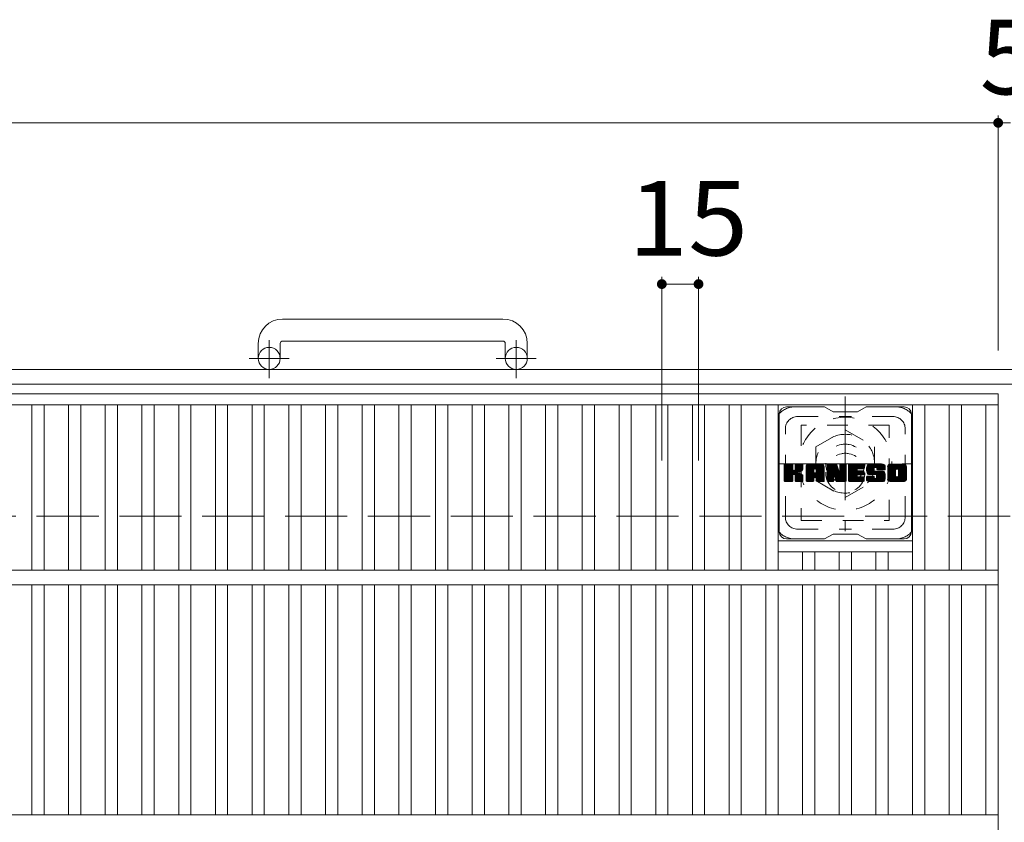
# Model space of a CAD drawing. Units: millimetres. Extents: x -116959 to 1887, y -1359 to 41177.
# Drawn here: x -701 to -298, y 991 to 1319 of the extents above; entities that cross this region are included whole.
import ezdxf

# ---------------------------------------------------------------- set-up
doc = ezdxf.new("R2010")
doc.units = ezdxf.units.MM
doc.header["$LTSCALE"] = 10
for name, pattern in [('JWW_CENTER1', [6.773333, 4.233333, -0.846667, 0.846667, -0.846667]), ('JWW_DASHED1', [1.693333, 0.846667, -0.846667]), ('JWW_DASHED3', [3.386667, 2.54, -0.846667])]:
    doc.linetypes.add(name, pattern=pattern)
for name, color, linetype in [('C-1', 7, 'Continuous'), ('C-2', 7, 'Continuous'), ('C-3', 7, 'Continuous'), ('C-4', 7, 'Continuous'), ('C-7', 7, 'Continuous'), ('C-8', 7, 'Continuous')]:
    doc.layers.add(name, color=color, linetype=linetype)
doc.styles.add('ＭＳ ゴシック', font='txt', dxfattribs={"height": 1})

msp = doc.modelspace()

# ---------------------------------------------------------------- linework, layer by layer
at = {"layer": 'C-1', "color": 2, "linetype": 'Continuous', "lineweight": 9}
for p, q in [((-503.4, 1196.24), (-593.4, 1196.24)), ((-603.4, 1186.24), (-603.4, 1180.14)), ((-594.4, 1186.24), (-594.4, 1180.14)), ((-593.4, 1187.24), (-503.4, 1187.24)), ((-502.4, 1186.24), (-502.4, 1180.14)), ((-493.4, 1186.24), (-493.4, 1180.14)), ((11.6, 1175.64), (-1608.4, 1175.64)), ((11.6, 1169.64), (-1608.4, 1169.64))]:
    msp.add_line(p, q, dxfattribs=at)
at = {"layer": 'C-1', "color": 2, "linetype": 'JWW_CENTER1', "lineweight": 9}
for p, q in [((-598.9, 1172.03), (-598.9, 1187.63)), ((-497.9, 1172.03), (-497.9, 1187.63)), ((-590.74, 1180.14), (-607.14, 1180.14)), ((-489.73, 1180.14), (-506.14, 1180.14))]:
    msp.add_line(p, q, dxfattribs=at)
at = {"layer": 'C-1', "color": 2, "linetype": 'JWW_DASHED3', "lineweight": 9}
msp.add_line((-1608.4, 1115.64), (11.6, 1115.64), dxfattribs=at)
at = {"layer": 'C-1', "color": 2, "linetype": 'Continuous', "lineweight": 9}
for centre in [(-598.9, 1180.14), (-497.9, 1180.14)]:
    msp.add_circle(centre, 4.5, dxfattribs=at)
for centre, radius, start, end in [((-593.4, 1186.24), 10, 90, 180), ((-503.4, 1186.24), 10, 0, 90), ((-593.4, 1186.24), 1, 90, 180), ((-503.4, 1186.24), 1, 0, 90)]:
    msp.add_arc(centre, radius, start, end, dxfattribs=at)
at = {"layer": 'C-2', "color": 3, "linetype": 'Continuous', "lineweight": 9}
for p, q in [((-1295.9, 1165.64), (-300.9, 1165.64)), ((-300.9, 1165.64), (-300.9, 615.64)), ((-1295.9, 1161.14), (-300.9, 1161.14)), ((-695.9, 1161.14), (-695.9, 1093.64)), ((-690.9, 1161.14), (-690.9, 1093.64)), ((-680.9, 1161.14), (-680.9, 1093.64)), ((-675.9, 1161.14), (-675.9, 1093.64)), ((-665.9, 1161.14), (-665.9, 1093.64)), ((-660.9, 1161.14), (-660.9, 1093.64)), ((-650.9, 1161.14), (-650.9, 1093.64)), ((-645.9, 1161.14), (-645.9, 1093.64)), ((-635.9, 1161.14), (-635.9, 1093.64)), ((-630.9, 1161.14), (-630.9, 1093.64)), ((-620.9, 1161.14), (-620.9, 1093.64)), ((-615.9, 1161.14), (-615.9, 1093.64)), ((-605.9, 1161.14), (-605.9, 1093.64)), ((-600.9, 1161.14), (-600.9, 1093.64)), ((-590.9, 1161.14), (-590.9, 1093.64)), ((-585.9, 1161.14), (-585.9, 1093.64)), ((-575.9, 1161.14), (-575.9, 1093.64)), ((-570.9, 1161.14), (-570.9, 1093.64)), ((-560.9, 1161.14), (-560.9, 1093.64)), ((-555.9, 1161.14), (-555.9, 1093.64)), ((-545.9, 1161.14), (-545.9, 1093.64)), ((-540.9, 1161.14), (-540.9, 1093.64)), ((-530.9, 1161.14), (-530.9, 1093.64)), ((-525.9, 1161.14), (-525.9, 1093.64)), ((-515.9, 1161.14), (-515.9, 1093.64)), ((-510.9, 1161.14), (-510.9, 1093.64)), ((-500.9, 1161.14), (-500.9, 1093.64)), ((-495.9, 1161.14), (-495.9, 1093.64)), ((-485.9, 1161.14), (-485.9, 1093.64)), ((-480.9, 1161.14), (-480.9, 1093.64)), ((-470.9, 1161.14), (-470.9, 1093.64)), ((-465.9, 1161.14), (-465.9, 1093.64)), ((-455.9, 1161.14), (-455.9, 1093.64)), ((-450.9, 1161.14), (-450.9, 1093.64)), ((-440.9, 1161.14), (-440.9, 1093.64)), ((-435.9, 1161.14), (-435.9, 1093.64)), ((-425.9, 1161.14), (-425.9, 1093.64)), ((-420.9, 1161.14), (-420.9, 1093.64)), ((-410.9, 1161.14), (-410.9, 1093.64)), ((-405.9, 1161.14), (-405.9, 1093.64)), ((-395.9, 1161.14), (-395.9, 1093.64)), ((-390.9, 1161.14), (-390.9, 1093.64)), ((-335.9, 1161.14), (-335.9, 1093.64)), ((-330.9, 1161.14), (-330.9, 1093.64)), ((-320.9, 1161.14), (-320.9, 1093.64)), ((-315.9, 1161.14), (-315.9, 1093.64)), ((-305.9, 1161.14), (-305.9, 1093.64)), ((-390.9, 1105.64), (-335.9, 1105.64)), ((-390.9, 1101.14), (-335.9, 1101.14)), ((-380.9, 1101.14), (-380.9, 1093.64)), ((-375.9, 1101.14), (-375.9, 1093.64)), ((-365.9, 1101.14), (-365.9, 1093.64)), ((-360.9, 1101.14), (-360.9, 1093.64)), ((-350.9, 1101.14), (-350.9, 1093.64)), ((-345.9, 1101.14), (-345.9, 1093.64)), ((-1295.9, 1093.64), (-300.9, 1093.64)), ((-1295.9, 1087.64), (-300.9, 1087.64)), ((-695.9, 1087.64), (-695.9, 993.64)), ((-690.9, 1087.64), (-690.9, 993.64)), ((-680.9, 1087.64), (-680.9, 993.64)), ((-675.9, 1087.64), (-675.9, 993.64)), ((-665.9, 1087.64), (-665.9, 993.64)), ((-660.9, 1087.64), (-660.9, 993.64)), ((-650.9, 1087.64), (-650.9, 993.64)), ((-645.9, 1087.64), (-645.9, 993.64)), ((-635.9, 1087.64), (-635.9, 993.64)), ((-630.9, 1087.64), (-630.9, 993.64)), ((-620.9, 1087.64), (-620.9, 993.64)), ((-615.9, 1087.64), (-615.9, 993.64)), ((-605.9, 1087.64), (-605.9, 993.64)), ((-600.9, 1087.64), (-600.9, 993.64)), ((-590.9, 1087.64), (-590.9, 993.64)), ((-585.9, 1087.64), (-585.9, 993.64)), ((-575.9, 1087.64), (-575.9, 993.64)), ((-570.9, 1087.64), (-570.9, 993.64)), ((-560.9, 1087.64), (-560.9, 993.64)), ((-555.9, 1087.64), (-555.9, 993.64)), ((-545.9, 1087.64), (-545.9, 993.64)), ((-540.9, 1087.64), (-540.9, 993.64)), ((-530.9, 1087.64), (-530.9, 993.64)), ((-525.9, 1087.64), (-525.9, 993.64)), ((-515.9, 1087.64), (-515.9, 993.64)), ((-510.9, 1087.64), (-510.9, 993.64)), ((-500.9, 1087.64), (-500.9, 993.64)), ((-495.9, 1087.64), (-495.9, 993.64)), ((-485.9, 1087.64), (-485.9, 993.64)), ((-480.9, 1087.64), (-480.9, 993.64)), ((-470.9, 1087.64), (-470.9, 993.64)), ((-465.9, 1087.64), (-465.9, 993.64)), ((-455.9, 1087.64), (-455.9, 993.64)), ((-450.9, 1087.64), (-450.9, 993.64)), ((-440.9, 1087.64), (-440.9, 993.64)), ((-435.9, 1087.64), (-435.9, 993.64)), ((-425.9, 1087.64), (-425.9, 993.64)), ((-420.9, 1087.64), (-420.9, 993.64)), ((-410.9, 1087.64), (-410.9, 993.64)), ((-405.9, 1087.64), (-405.9, 993.64)), ((-395.9, 1087.64), (-395.9, 993.64)), ((-390.9, 1087.64), (-390.9, 993.64)), ((-380.9, 1087.64), (-380.9, 993.64)), ((-375.9, 1087.64), (-375.9, 993.64)), ((-365.9, 1087.64), (-365.9, 993.64)), ((-360.9, 1087.64), (-360.9, 993.64)), ((-350.9, 1087.64), (-350.9, 993.64)), ((-345.9, 1087.64), (-345.9, 993.64)), ((-335.9, 1087.64), (-335.9, 993.64)), ((-330.9, 1087.64), (-330.9, 993.64)), ((-320.9, 1087.64), (-320.9, 993.64)), ((-315.9, 1087.64), (-315.9, 993.64)), ((-305.9, 1087.64), (-305.9, 993.64)), ((-1295.9, 993.64), (-300.9, 993.64))]:
    msp.add_line(p, q, dxfattribs=at)
at = {"layer": 'C-3', "color": 4, "linetype": 'JWW_DASHED1', "lineweight": 9}
for p, q in [((-381.4, 1152.89), (-381.4, 1113.89)), ((-345.4, 1152.89), (-381.4, 1152.89)), ((-345.4, 1113.89), (-345.4, 1152.89)), ((-381.4, 1113.89), (-345.4, 1113.89))]:
    msp.add_line(p, q, dxfattribs=at)
msp.add_circle((-363.4, 1133.39), 8, dxfattribs=at)
at = {"layer": 'C-4', "color": 7, "linetype": 'Continuous', "lineweight": 9}
for p, q in [((-1295.9, 1276.4), (-300.9, 1276.4)), ((-300.9, 1279.4), (-300.9, 1183.33)), ((-300.9, 1276.4), (-295.9, 1276.4)), ((-438.4, 1213.52), (-438.4, 1138.49)), ((-423.4, 1213.52), (-423.4, 1138.49)), ((-438.4, 1210.52), (-423.4, 1210.52))]:
    msp.add_line(p, q, dxfattribs=at)
at = {"layer": 'C-4', "color": 7, "linetype": 'Continuous', "lineweight": 9, "const_width": 2}
for points in [[(-299.9, 1276.4, 0.414214), (-300.9, 1277.4, 0.414214), (-301.9, 1276.4, 0.414214), (-300.9, 1275.4, 0.414214)], [(-437.4, 1210.52, 0.414214), (-438.4, 1211.52, 0.414214), (-439.4, 1210.52, 0.414214), (-438.4, 1209.52, 0.414214)], [(-422.4, 1210.52, 0.414214), (-423.4, 1211.52, 0.414214), (-424.4, 1210.52, 0.414214), (-423.4, 1209.52, 0.414214)]]:
    msp.add_lwpolyline(points, format="xyb", close=True, dxfattribs=at)
at = {"layer": 'C-7', "color": 6, "linetype": 'Continuous', "lineweight": 9}
for p, q in [((-371.9, 1160.39), (-387.4, 1160.39)), ((-371.9, 1160.39), (-368.4, 1158.39)), ((-358.4, 1158.39), (-354.9, 1160.39)), ((-339.4, 1160.39), (-354.9, 1160.39)), ((-390.4, 1109.39), (-390.4, 1157.39)), ((-358.4, 1158.39), (-368.4, 1158.39)), ((-336.4, 1109.39), (-336.4, 1157.39)), ((-388.4, 1136.54), (-388.02, 1136.91)), ((-388.4, 1136.35), (-387.83, 1136.91)), ((-388.4, 1136.16), (-387.64, 1136.91)), ((-388.4, 1135.96), (-387.45, 1136.91)), ((-388.4, 1135.77), (-387.25, 1136.91)), ((-388.4, 1135.58), (-387.06, 1136.91)), ((-388.4, 1135.39), (-386.87, 1136.91)), ((-388.4, 1135.2), (-386.68, 1136.91)), ((-388.4, 1135), (-386.49, 1136.91)), ((-388.4, 1134.81), (-386.3, 1136.91)), ((-388.4, 1134.62), (-386.1, 1136.91)), ((-388.4, 1134.43), (-385.91, 1136.91)), ((-388.4, 1134.24), (-385.72, 1136.91)), ((-388.4, 1134.05), (-385.53, 1136.91)), ((-388.4, 1133.85), (-385.34, 1136.91)), ((-388.4, 1133.66), (-385.15, 1136.91)), ((-388.4, 1133.47), (-385, 1136.87)), ((-388.4, 1133.28), (-384.91, 1136.77)), ((-388.4, 1133.09), (-384.86, 1136.62)), ((-388.4, 1130.17), (-388.4, 1136.61)), ((-388.4, 1132.9), (-384.86, 1136.43)), ((-388.4, 1132.7), (-384.86, 1136.24)), ((-388.4, 1132.51), (-384.86, 1136.05)), ((-388.4, 1132.32), (-384.86, 1135.85)), ((-388.4, 1132.13), (-384.86, 1135.66)), ((-388.4, 1131.94), (-384.86, 1135.47)), ((-388.4, 1131.75), (-384.86, 1135.28)), ((-388.4, 1131.55), (-384.86, 1135.09)), ((-388.37, 1130.05), (-381.5, 1136.91)), ((-388.35, 1136.78), (-388.27, 1136.86)), ((-388.29, 1129.94), (-381.31, 1136.91)), ((-388.16, 1129.87), (-381.12, 1136.91)), ((-385.17, 1136.91), (-388.1, 1136.91)), ((-387.98, 1129.87), (-380.94, 1136.91)), ((-387.78, 1129.87), (-380.81, 1136.84)), ((-387.59, 1129.87), (-380.73, 1136.73)), ((-384.86, 1136.61), (-384.86, 1134.84)), ((-384.57, 1132.69), (-380.7, 1136.56)), ((-384.35, 1132.73), (-380.7, 1136.37)), ((-384.19, 1132.69), (-380.7, 1136.18)), ((-384.08, 1132.62), (-380.7, 1135.99)), ((-383.92, 1134.69), (-381.69, 1136.91)), ((-383.9, 1136.44), (-383.42, 1136.91)), ((-383.9, 1136.25), (-383.23, 1136.91)), ((-383.9, 1136.05), (-383.04, 1136.91)), ((-383.9, 1135.86), (-382.84, 1136.91)), ((-383.9, 1135.67), (-382.65, 1136.91)), ((-383.9, 1135.48), (-382.46, 1136.91)), ((-383.9, 1135.29), (-382.27, 1136.91)), ((-383.9, 1135.09), (-382.08, 1136.91)), ((-383.9, 1134.9), (-381.89, 1136.91)), ((-383.9, 1136.63), (-383.61, 1136.91)), ((-383.9, 1136.61), (-383.9, 1134.84)), ((-381.01, 1136.91), (-383.6, 1136.91)), ((-382.79, 1133.71), (-380.7, 1135.8)), ((-382.56, 1133.75), (-380.7, 1135.6)), ((-382.32, 1133.8), (-380.7, 1135.41)), ((-382.05, 1133.87), (-380.7, 1135.22)), ((-380.7, 1136.61), (-380.7, 1135.11)), ((-379.43, 1135.73), (-378.24, 1136.91)), ((-379.43, 1135.54), (-378.05, 1136.91)), ((-379.43, 1135.35), (-377.86, 1136.91)), ((-379.43, 1135.16), (-377.67, 1136.91)), ((-379.43, 1134.96), (-377.48, 1136.91)), ((-379.43, 1134.77), (-377.28, 1136.91)), ((-379.43, 1134.58), (-377.09, 1136.91)), ((-379.43, 1134.39), (-376.9, 1136.91)), ((-379.43, 1134.2), (-376.71, 1136.91)), ((-379.43, 1134.01), (-376.52, 1136.91)), ((-379.43, 1133.81), (-376.33, 1136.91)), ((-379.43, 1133.62), (-376.13, 1136.91)), ((-379.43, 1133.43), (-375.94, 1136.91)), ((-379.43, 1133.24), (-375.75, 1136.91)), ((-379.43, 1133.05), (-375.56, 1136.91)), ((-379.43, 1132.86), (-375.37, 1136.91)), ((-379.43, 1132.66), (-375.18, 1136.91)), ((-379.43, 1132.47), (-374.98, 1136.91)), ((-379.43, 1132.28), (-374.79, 1136.91)), ((-379.43, 1132.09), (-374.6, 1136.91)), ((-379.43, 1131.9), (-374.41, 1136.91)), ((-379.43, 1131.71), (-374.22, 1136.91)), ((-379.43, 1131.51), (-374.03, 1136.91)), ((-379.43, 1135.92), (-378.44, 1136.91)), ((-379.43, 1130.17), (-379.43, 1135.91)), ((-379.4, 1136.14), (-378.65, 1136.89)), ((-379.24, 1136.5), (-379.01, 1136.73)), ((-378.77, 1129.87), (-372.2, 1136.44)), ((-378.58, 1129.87), (-372.14, 1136.31)), ((-373.06, 1136.91), (-378.42, 1136.91)), ((-378.39, 1129.87), (-372.09, 1136.17)), ((-378.2, 1129.87), (-372.06, 1136.01)), ((-378.01, 1129.87), (-372.05, 1135.82)), ((-377.81, 1129.87), (-372.05, 1135.63)), ((-377.62, 1129.87), (-372.05, 1135.44)), ((-375.84, 1131.45), (-372.05, 1135.25)), ((-375.75, 1135), (-373.83, 1136.91)), ((-375.65, 1131.46), (-372.05, 1135.05)), ((-375.58, 1134.97), (-373.64, 1136.91)), ((-375.46, 1134.91), (-373.45, 1136.91)), ((-375.36, 1134.82), (-373.26, 1136.91)), ((-375.29, 1134.7), (-373.07, 1136.91)), ((-375.25, 1134.54), (-372.89, 1136.9)), ((-375.25, 1134.35), (-372.74, 1136.86)), ((-375.25, 1134.16), (-372.6, 1136.81)), ((-375.25, 1133.97), (-372.48, 1136.73)), ((-375.25, 1133.77), (-372.38, 1136.65)), ((-375.25, 1133.58), (-372.28, 1136.55)), ((-372.05, 1130.17), (-372.05, 1135.91)), ((-370.76, 1136.54), (-370.38, 1136.91)), ((-370.76, 1136.35), (-370.19, 1136.91)), ((-370.76, 1136.16), (-370, 1136.91)), ((-370.76, 1135.97), (-369.81, 1136.91)), ((-370.76, 1135.77), (-369.62, 1136.91)), ((-370.76, 1135.58), (-369.42, 1136.91)), ((-370.76, 1135.39), (-369.23, 1136.91)), ((-370.76, 1135.2), (-369.04, 1136.91)), ((-370.76, 1135.01), (-368.85, 1136.91)), ((-370.76, 1134.81), (-368.66, 1136.91)), ((-370.76, 1134.62), (-368.46, 1136.91)), ((-370.76, 1134.43), (-368.27, 1136.91)), ((-370.76, 1134.24), (-368.08, 1136.91)), ((-370.76, 1134.05), (-367.89, 1136.91)), ((-370.76, 1133.86), (-367.7, 1136.91)), ((-370.76, 1133.66), (-367.51, 1136.91)), ((-370.76, 1133.47), (-367.31, 1136.91)), ((-370.76, 1133.28), (-367.13, 1136.91)), ((-370.76, 1133.09), (-367, 1136.85)), ((-370.76, 1132.9), (-366.91, 1136.75)), ((-370.76, 1136.61), (-370.76, 1130.17)), ((-370.76, 1132.71), (-366.86, 1136.6)), ((-370.76, 1132.51), (-366.81, 1136.46)), ((-370.76, 1132.32), (-366.77, 1136.31)), ((-370.76, 1132.13), (-366.72, 1136.17)), ((-370.76, 1131.94), (-366.67, 1136.02)), ((-370.76, 1131.75), (-366.63, 1135.88)), ((-370.76, 1131.56), (-366.58, 1135.73)), ((-370.76, 1131.36), (-366.53, 1135.59)), ((-370.76, 1131.17), (-366.49, 1135.44)), ((-370.76, 1130.98), (-366.44, 1135.3)), ((-370.76, 1130.79), (-366.4, 1135.15)), ((-370.7, 1136.79), (-370.63, 1136.86)), ((-370.45, 1136.91), (-367.18, 1136.91)), ((-367.76, 1131.68), (-363.1, 1136.34)), ((-367.72, 1131.53), (-363.1, 1136.14)), ((-367.67, 1131.38), (-363.1, 1135.95)), ((-367.63, 1131.23), (-363.1, 1135.76)), ((-367.59, 1131.08), (-363.1, 1135.57)), ((-367.54, 1130.94), (-363.1, 1135.38)), ((-367.5, 1130.79), (-363.1, 1135.19)), ((-366.89, 1136.71), (-365.97, 1133.83)), ((-365.66, 1136.46), (-365.21, 1136.91)), ((-365.66, 1136.26), (-365.01, 1136.91)), ((-365.66, 1136.07), (-364.82, 1136.91)), ((-365.66, 1135.88), (-364.63, 1136.91)), ((-365.66, 1135.69), (-364.44, 1136.91)), ((-365.66, 1135.5), (-364.25, 1136.91)), ((-365.66, 1135.31), (-364.06, 1136.91)), ((-365.66, 1135.11), (-363.86, 1136.91)), ((-365.66, 1134.92), (-363.67, 1136.91)), ((-365.66, 1134.73), (-363.48, 1136.91)), ((-365.66, 1136.65), (-365.4, 1136.91)), ((-365.66, 1134.54), (-363.3, 1136.9)), ((-365.66, 1134.35), (-363.19, 1136.82)), ((-365.66, 1134.16), (-363.11, 1136.71)), ((-365.66, 1136.61), (-365.66, 1133.88)), ((-365.66, 1133.96), (-363.1, 1136.53)), ((-365.36, 1136.91), (-363.4, 1136.91)), ((-363.1, 1136.61), (-363.1, 1130.17)), ((-362.12, 1136.55), (-361.75, 1136.91)), ((-362.12, 1136.36), (-361.56, 1136.91)), ((-362.12, 1136.16), (-361.37, 1136.91)), ((-362.12, 1135.97), (-361.18, 1136.91)), ((-362.12, 1135.78), (-360.99, 1136.91)), ((-362.12, 1135.59), (-360.8, 1136.91)), ((-362.12, 1135.4), (-360.6, 1136.91)), ((-362.12, 1135.2), (-360.41, 1136.91)), ((-362.12, 1135.01), (-360.22, 1136.91)), ((-362.12, 1134.82), (-360.03, 1136.91)), ((-362.12, 1134.63), (-359.84, 1136.91)), ((-362.12, 1134.44), (-359.65, 1136.91)), ((-362.12, 1134.25), (-359.45, 1136.91)), ((-362.12, 1134.05), (-359.26, 1136.91)), ((-362.12, 1133.86), (-359.07, 1136.91)), ((-362.12, 1133.67), (-358.88, 1136.91)), ((-362.12, 1133.48), (-358.69, 1136.91)), ((-362.12, 1133.29), (-358.49, 1136.91)), ((-362.12, 1133.1), (-358.3, 1136.91)), ((-362.12, 1132.9), (-358.11, 1136.91)), ((-362.12, 1132.71), (-357.92, 1136.91)), ((-362.12, 1132.52), (-357.73, 1136.91)), ((-362.12, 1132.33), (-357.54, 1136.91)), ((-362.12, 1132.14), (-357.34, 1136.91)), ((-362.12, 1131.95), (-357.15, 1136.91)), ((-362.12, 1131.75), (-356.96, 1136.91)), ((-362.12, 1131.56), (-356.77, 1136.91)), ((-362.12, 1131.37), (-356.58, 1136.91)), ((-362.12, 1130.17), (-362.12, 1136.61)), ((-361.82, 1136.91), (-356.02, 1136.91)), ((-358.32, 1134.98), (-356.39, 1136.91)), ((-358.1, 1135.01), (-356.19, 1136.91)), ((-357.91, 1135.01), (-356, 1136.91)), ((-357.72, 1135.01), (-355.86, 1136.87)), ((-357.52, 1135.01), (-355.76, 1136.77)), ((-357.33, 1135.01), (-355.71, 1136.63)), ((-357.14, 1135.01), (-355.71, 1136.44)), ((-356.95, 1135.01), (-355.71, 1136.24)), ((-356.76, 1135.01), (-355.71, 1136.05)), ((-356.57, 1135.01), (-355.71, 1135.86)), ((-356.37, 1135.01), (-355.71, 1135.67)), ((-356.18, 1135.01), (-355.71, 1135.48)), ((-355.99, 1135.01), (-355.72, 1135.28)), ((-355.71, 1135.31), (-355.71, 1136.61)), ((-354.75, 1134.91), (-352.74, 1136.91)), ((-354.74, 1135.11), (-352.93, 1136.91)), ((-354.74, 1134.72), (-352.55, 1136.91)), ((-354.74, 1134.54), (-352.36, 1136.91)), ((-354.72, 1135.32), (-353.13, 1136.91)), ((-354.72, 1134.36), (-352.17, 1136.91)), ((-354.7, 1134.19), (-351.98, 1136.91)), ((-354.69, 1135.54), (-353.32, 1136.91)), ((-354.67, 1134.03), (-351.78, 1136.91)), ((-354.65, 1135.78), (-353.51, 1136.91)), ((-354.64, 1133.87), (-351.59, 1136.91)), ((-354.61, 1133.71), (-351.4, 1136.91)), ((-354.59, 1136.03), (-353.7, 1136.91)), ((-354.57, 1133.56), (-351.21, 1136.91)), ((-354.52, 1133.41), (-351.02, 1136.91)), ((-354.5, 1136.31), (-353.89, 1136.91)), ((-354.47, 1133.27), (-350.83, 1136.91)), ((-354.42, 1133.13), (-350.63, 1136.91)), ((-354.38, 1136.62), (-354.13, 1136.87)), ((-354.36, 1133), (-350.44, 1136.91)), ((-354.27, 1132.89), (-350.25, 1136.91)), ((-354.16, 1132.81), (-350.06, 1136.91)), ((-354.02, 1132.76), (-351.55, 1135.23)), ((-348.06, 1136.91), (-353.92, 1136.91)), ((-351.56, 1134.33), (-351.56, 1135.13)), ((-351.17, 1135.62), (-349.87, 1136.91)), ((-350.97, 1135.62), (-349.68, 1136.91)), ((-350.83, 1135.57), (-349.48, 1136.91)), ((-350.72, 1135.49), (-349.29, 1136.91)), ((-350.63, 1135.38), (-349.1, 1136.91)), ((-350.58, 1135.25), (-348.91, 1136.91)), ((-350.56, 1135.07), (-348.72, 1136.91)), ((-350.56, 1134.88), (-348.52, 1136.91)), ((-350.56, 1134.95), (-350.56, 1135.13)), ((-350.49, 1134.76), (-348.33, 1136.91)), ((-350.38, 1134.67), (-348.14, 1136.91)), ((-350.21, 1134.65), (-347.95, 1136.91)), ((-350.02, 1134.65), (-347.79, 1136.88)), ((-349.83, 1134.65), (-347.65, 1136.83)), ((-349.64, 1134.65), (-347.53, 1136.76)), ((-349.45, 1134.65), (-347.42, 1136.68)), ((-349.26, 1134.65), (-347.32, 1136.59)), ((-349.06, 1134.65), (-347.23, 1136.48)), ((-348.87, 1134.65), (-347.16, 1136.36)), ((-348.68, 1134.65), (-347.1, 1136.23)), ((-348.49, 1134.65), (-347.07, 1136.07)), ((-348.3, 1134.65), (-347.05, 1135.9)), ((-348.11, 1134.65), (-347.05, 1135.7)), ((-347.91, 1134.65), (-347.05, 1135.51)), ((-347.72, 1134.65), (-347.05, 1135.32)), ((-347.53, 1134.65), (-347.05, 1135.13)), ((-347.05, 1135.91), (-347.05, 1134.65)), ((-346.07, 1135.91), (-345.07, 1136.91)), ((-346.07, 1135.72), (-344.88, 1136.91)), ((-346.07, 1135.53), (-344.69, 1136.91)), ((-346.07, 1135.34), (-344.5, 1136.91)), ((-346.07, 1135.15), (-344.31, 1136.91)), ((-346.07, 1134.96), (-344.11, 1136.91)), ((-346.07, 1134.76), (-343.92, 1136.91)), ((-346.07, 1134.57), (-343.73, 1136.91)), ((-346.07, 1134.38), (-343.54, 1136.91)), ((-346.07, 1134.19), (-343.35, 1136.91)), ((-346.07, 1134), (-343.16, 1136.91)), ((-346.07, 1133.8), (-342.96, 1136.91)), ((-346.07, 1133.61), (-342.77, 1136.91)), ((-346.07, 1133.42), (-342.58, 1136.91)), ((-346.07, 1133.23), (-342.39, 1136.91)), ((-346.07, 1133.04), (-342.2, 1136.91)), ((-346.07, 1132.85), (-342.01, 1136.91)), ((-346.07, 1132.65), (-341.81, 1136.91)), ((-346.07, 1132.46), (-341.62, 1136.91)), ((-346.07, 1132.27), (-341.43, 1136.91)), ((-346.07, 1132.08), (-341.24, 1136.91)), ((-346.07, 1131.89), (-341.05, 1136.91)), ((-346.07, 1131.7), (-340.86, 1136.91)), ((-346.07, 1131.5), (-340.66, 1136.91)), ((-346.07, 1130.87), (-346.07, 1135.91)), ((-346.05, 1136.13), (-345.29, 1136.89)), ((-345.91, 1136.47), (-345.63, 1136.75)), ((-339.4, 1136.91), (-345.07, 1136.91)), ((-343.88, 1129.87), (-338.4, 1135.35)), ((-343.69, 1129.87), (-338.4, 1135.15)), ((-342.42, 1134.96), (-340.47, 1136.91)), ((-342.2, 1134.99), (-340.28, 1136.91)), ((-342.04, 1134.96), (-340.09, 1136.91)), ((-341.91, 1134.9), (-339.9, 1136.91)), ((-341.8, 1134.82), (-339.71, 1136.91)), ((-341.72, 1134.71), (-339.51, 1136.91)), ((-341.65, 1134.58), (-339.32, 1136.91)), ((-341.63, 1132.31), (-338.4, 1135.54)), ((-341.62, 1134.42), (-339.16, 1136.88)), ((-341.62, 1134.23), (-339.02, 1136.84)), ((-341.62, 1134.04), (-338.89, 1136.77)), ((-341.62, 1133.85), (-338.78, 1136.69)), ((-341.62, 1133.66), (-338.68, 1136.6)), ((-341.62, 1133.47), (-338.59, 1136.5)), ((-341.62, 1133.28), (-338.51, 1136.38)), ((-341.62, 1133.08), (-338.46, 1136.25)), ((-341.62, 1132.89), (-338.42, 1136.1)), ((-341.62, 1132.7), (-338.4, 1135.92)), ((-341.62, 1132.51), (-338.4, 1135.73)), ((-338.4, 1135.91), (-338.4, 1130.87)), ((-388.4, 1131.36), (-384.86, 1134.9)), ((-388.4, 1131.17), (-384.85, 1134.72)), ((-388.4, 1130.98), (-384.79, 1134.58)), ((-388.4, 1130.79), (-384.71, 1134.48)), ((-388.4, 1130.6), (-384.59, 1134.4)), ((-388.4, 1130.21), (-384.23, 1134.38)), ((-388.4, 1130.4), (-384.44, 1134.36)), ((-387.4, 1129.87), (-384.82, 1132.44)), ((-387.21, 1129.87), (-384.86, 1132.21)), ((-387.02, 1129.87), (-384.86, 1132.02)), ((-386.82, 1129.87), (-384.86, 1131.83)), ((-386.63, 1129.87), (-384.86, 1131.64)), ((-386.44, 1129.87), (-384.86, 1131.45)), ((-386.25, 1129.87), (-384.86, 1131.25)), ((-386.06, 1129.87), (-384.86, 1131.06)), ((-384.86, 1130.17), (-384.86, 1132.25)), ((-383.99, 1132.51), (-382.95, 1133.55)), ((-383.93, 1132.38), (-382.89, 1133.42)), ((-383.91, 1132.21), (-382.75, 1133.37)), ((-383.91, 1132.02), (-382.57, 1133.35)), ((-383.91, 1131.83), (-382.41, 1133.33)), ((-383.91, 1131.63), (-382.25, 1133.29)), ((-383.91, 1131.44), (-382.1, 1133.25)), ((-383.91, 1131.25), (-381.95, 1133.21)), ((-383.91, 1131.06), (-381.81, 1133.16)), ((-383.91, 1130.87), (-381.68, 1133.1)), ((-383.91, 1130.68), (-381.55, 1133.04)), ((-383.91, 1130.48), (-381.42, 1132.97)), ((-383.91, 1130.29), (-381.3, 1132.9)), ((-383.91, 1130.17), (-383.91, 1132.25)), ((-383.9, 1130.11), (-381.19, 1132.82)), ((-383.84, 1129.98), (-381.08, 1132.74)), ((-383.73, 1129.89), (-380.98, 1132.65)), ((-383.57, 1129.87), (-380.89, 1132.54)), ((-383.37, 1129.87), (-380.82, 1132.43)), ((-383.18, 1129.87), (-380.76, 1132.29)), ((-382.99, 1129.87), (-380.72, 1132.14)), ((-382.8, 1129.87), (-380.7, 1131.97)), ((-382.61, 1129.87), (-380.7, 1131.77)), ((-382.42, 1129.87), (-380.7, 1131.58)), ((-382.22, 1129.87), (-380.7, 1131.39)), ((-382.03, 1129.87), (-380.7, 1131.2)), ((-381.75, 1133.98), (-380.71, 1135.02)), ((-381.41, 1134.13), (-380.76, 1134.78)), ((-380.7, 1130.17), (-380.7, 1131.96)), ((-379.43, 1131.32), (-376.23, 1134.52)), ((-379.43, 1131.13), (-376.23, 1134.33)), ((-379.43, 1130.94), (-376.23, 1134.14)), ((-379.43, 1130.75), (-376.23, 1133.94)), ((-379.43, 1130.55), (-376.23, 1133.75)), ((-379.43, 1130.36), (-376.23, 1133.56)), ((-379.43, 1130.17), (-376.2, 1133.4)), ((-379.39, 1130.02), (-376.04, 1133.37)), ((-379.29, 1129.92), (-375.85, 1133.37)), ((-379.15, 1129.87), (-375.66, 1133.37)), ((-378.96, 1129.87), (-375.47, 1133.37)), ((-377.43, 1129.87), (-376.22, 1131.08)), ((-376.23, 1133.47), (-376.23, 1134.51)), ((-375.35, 1133.37), (-376.13, 1133.37)), ((-375.51, 1131.41), (-372.05, 1134.86)), ((-375.4, 1131.33), (-372.05, 1134.67)), ((-375.31, 1131.22), (-372.05, 1134.48)), ((-375.26, 1131.08), (-372.05, 1134.29)), ((-375.25, 1133.47), (-375.25, 1134.51)), ((-375.25, 1130.9), (-372.05, 1134.1)), ((-375.25, 1130.71), (-372.05, 1133.9)), ((-375.25, 1130.51), (-372.05, 1133.71)), ((-375.25, 1130.32), (-372.05, 1133.52)), ((-375.25, 1130.13), (-372.05, 1133.33)), ((-375.19, 1130), (-372.05, 1133.14)), ((-375.09, 1129.9), (-372.05, 1132.95)), ((-374.94, 1129.87), (-372.05, 1132.75)), ((-374.75, 1129.87), (-372.05, 1132.56)), ((-374.55, 1129.87), (-372.05, 1132.37)), ((-374.36, 1129.87), (-372.05, 1132.18)), ((-374.17, 1129.87), (-372.05, 1131.99)), ((-373.98, 1129.87), (-372.05, 1131.79)), ((-373.79, 1129.87), (-372.05, 1131.6)), ((-373.6, 1129.87), (-372.05, 1131.41)), ((-373.4, 1129.87), (-372.05, 1131.22)), ((-373.21, 1129.87), (-372.05, 1131.03)), ((-370.76, 1130.6), (-366.35, 1135)), ((-370.76, 1130.41), (-366.3, 1134.86)), ((-370.76, 1130.21), (-366.26, 1134.71)), ((-370.73, 1130.05), (-366.21, 1134.57)), ((-370.65, 1129.94), (-366.16, 1134.42)), ((-370.52, 1129.87), (-366.12, 1134.28)), ((-370.34, 1129.87), (-368.21, 1131.99)), ((-370.14, 1129.87), (-368.23, 1131.78)), ((-369.95, 1129.87), (-368.23, 1131.59)), ((-369.76, 1129.87), (-368.23, 1131.4)), ((-369.57, 1129.87), (-368.23, 1131.21)), ((-368.23, 1130.17), (-368.23, 1131.92)), ((-368.11, 1132.1), (-366.07, 1134.13)), ((-367.93, 1132.08), (-366.02, 1133.99)), ((-367.85, 1131.97), (-365.98, 1133.84)), ((-367.29, 1130.08), (-367.85, 1131.97)), ((-367.8, 1131.82), (-365.89, 1133.74)), ((-367.45, 1130.64), (-363.1, 1134.99)), ((-367.41, 1130.49), (-363.1, 1134.8)), ((-367.37, 1130.34), (-363.1, 1134.61)), ((-367.32, 1130.2), (-363.1, 1134.42)), ((-367.28, 1130.05), (-363.1, 1134.23)), ((-367.2, 1129.94), (-363.1, 1134.04)), ((-367.07, 1129.88), (-363.1, 1133.84)), ((-366.88, 1129.87), (-363.1, 1133.65)), ((-366.69, 1129.87), (-363.1, 1133.46)), ((-366.5, 1129.87), (-363.1, 1133.27)), ((-366.31, 1129.87), (-363.1, 1133.08)), ((-366.12, 1129.87), (-363.1, 1132.89)), ((-365.93, 1129.87), (-363.1, 1132.69)), ((-365.73, 1129.87), (-363.1, 1132.5)), ((-365.54, 1129.87), (-363.1, 1132.31)), ((-365.35, 1129.87), (-363.1, 1132.12)), ((-365.16, 1129.87), (-363.1, 1131.93)), ((-364.97, 1129.87), (-363.1, 1131.73)), ((-364.78, 1129.87), (-363.1, 1131.54)), ((-364.58, 1129.87), (-363.1, 1131.35)), ((-364.39, 1129.87), (-363.1, 1131.16)), ((-362.12, 1131.18), (-358.55, 1134.75)), ((-362.12, 1130.99), (-358.58, 1134.53)), ((-362.12, 1130.79), (-358.53, 1134.38)), ((-362.12, 1130.6), (-358.45, 1134.28)), ((-362.12, 1130.41), (-358.33, 1134.2)), ((-362.12, 1130.22), (-358.18, 1134.17)), ((-362.1, 1130.05), (-357.99, 1134.17)), ((-362.02, 1129.94), (-357.79, 1134.17)), ((-361.89, 1129.88), (-357.6, 1134.17)), ((-361.71, 1129.87), (-357.41, 1134.17)), ((-361.52, 1129.87), (-357.22, 1134.17)), ((-361.32, 1129.87), (-357.03, 1134.17)), ((-361.13, 1129.87), (-356.83, 1134.17)), ((-360.94, 1129.87), (-358.58, 1132.22)), ((-360.75, 1129.87), (-358.56, 1132.06)), ((-360.56, 1129.87), (-358.49, 1131.94)), ((-360.37, 1129.87), (-358.38, 1131.85)), ((-360.17, 1129.87), (-358.24, 1131.8)), ((-359.98, 1129.87), (-358.06, 1131.79)), ((-359.79, 1129.87), (-357.86, 1131.79)), ((-359.6, 1129.87), (-357.67, 1131.79)), ((-359.41, 1129.87), (-357.48, 1131.79)), ((-359.22, 1129.87), (-357.29, 1131.79)), ((-359.02, 1129.87), (-357.1, 1131.79)), ((-358.83, 1129.87), (-356.91, 1131.79)), ((-358.64, 1129.87), (-356.71, 1131.79)), ((-358.45, 1129.87), (-356.52, 1131.79)), ((-358.26, 1129.87), (-356.33, 1131.79)), ((-358.19, 1132.62), (-356.64, 1134.17)), ((-356.02, 1132.62), (-358.17, 1132.62)), ((-356.04, 1131.79), (-358.17, 1131.79)), ((-356.02, 1135.01), (-358.16, 1135.01)), ((-356.02, 1134.17), (-358.16, 1134.17)), ((-358.07, 1129.87), (-356.14, 1131.79)), ((-358, 1132.62), (-356.45, 1134.17)), ((-357.87, 1129.87), (-355.96, 1131.78)), ((-357.81, 1132.62), (-356.26, 1134.17)), ((-357.68, 1129.87), (-355.84, 1131.71)), ((-357.62, 1132.62), (-356.07, 1134.17)), ((-357.49, 1129.87), (-355.76, 1131.6)), ((-357.42, 1132.62), (-355.9, 1134.14)), ((-357.3, 1129.87), (-355.74, 1131.43)), ((-357.23, 1132.62), (-355.79, 1134.06)), ((-357.11, 1129.87), (-355.74, 1131.23)), ((-357.04, 1132.62), (-355.72, 1133.94)), ((-356.91, 1129.87), (-355.74, 1131.04)), ((-356.85, 1132.62), (-355.71, 1133.75)), ((-356.66, 1132.62), (-355.71, 1133.56)), ((-356.47, 1132.62), (-355.71, 1133.37)), ((-356.27, 1132.62), (-355.71, 1133.18)), ((-356.08, 1132.62), (-355.71, 1132.99)), ((-355.74, 1130.17), (-355.74, 1131.49)), ((-355.71, 1132.92), (-355.71, 1133.86)), ((-354.75, 1131.65), (-354.29, 1132.11)), ((-354.75, 1131.46), (-354.09, 1132.11)), ((-354.75, 1131.27), (-353.9, 1132.11)), ((-354.75, 1131.08), (-353.71, 1132.11)), ((-354.75, 1130.89), (-353.52, 1132.11)), ((-354.75, 1131.81), (-354.75, 1130.87)), ((-354.74, 1131.85), (-354.48, 1132.11)), ((-354.73, 1130.71), (-353.33, 1132.11)), ((-354.69, 1130.55), (-353.13, 1132.11)), ((-354.64, 1130.42), (-352.94, 1132.11)), ((-354.57, 1130.3), (-352.75, 1132.11)), ((-354.48, 1130.19), (-352.56, 1132.11)), ((-354.44, 1132.11), (-351.84, 1132.11)), ((-354.38, 1130.1), (-352.37, 1132.11)), ((-354.27, 1130.02), (-352.18, 1132.11)), ((-354.15, 1129.95), (-351.98, 1132.11)), ((-354, 1129.9), (-351.8, 1132.11)), ((-350.88, 1132.75), (-353.92, 1132.75)), ((-353.84, 1132.75), (-351.56, 1135.03)), ((-353.84, 1129.87), (-351.66, 1132.05)), ((-353.66, 1129.87), (-351.57, 1131.95)), ((-353.65, 1132.75), (-351.56, 1134.84)), ((-353.46, 1132.75), (-351.56, 1134.65)), ((-353.46, 1129.87), (-351.54, 1131.79)), ((-353.27, 1132.75), (-351.56, 1134.46)), ((-353.27, 1129.87), (-351.54, 1131.6)), ((-353.08, 1132.75), (-351.55, 1134.27)), ((-353.08, 1129.87), (-351.51, 1131.44)), ((-352.89, 1129.87), (-351.44, 1131.31)), ((-352.88, 1132.75), (-351.49, 1134.14)), ((-352.7, 1129.87), (-351.35, 1131.22)), ((-352.69, 1132.75), (-351.38, 1134.06)), ((-352.5, 1132.75), (-351.22, 1134.03)), ((-352.5, 1129.87), (-351.22, 1131.15)), ((-352.31, 1132.75), (-351.02, 1134.03)), ((-352.31, 1129.87), (-351.06, 1131.12)), ((-352.12, 1132.75), (-350.83, 1134.03)), ((-352.12, 1129.87), (-350.77, 1131.22)), ((-351.93, 1132.75), (-350.64, 1134.03)), ((-351.93, 1129.87), (-347.77, 1134.02)), ((-351.74, 1129.87), (-347.63, 1133.97)), ((-351.73, 1132.75), (-350.45, 1134.03)), ((-351.55, 1129.87), (-347.52, 1133.89)), ((-351.54, 1132.75), (-350.26, 1134.03)), ((-351.54, 1131.81), (-351.54, 1131.6)), ((-351.35, 1132.75), (-350.06, 1134.03)), ((-351.35, 1129.87), (-347.44, 1133.78)), ((-351.26, 1134.03), (-347.88, 1134.03)), ((-351.16, 1132.75), (-349.87, 1134.03)), ((-351.16, 1129.87), (-347.38, 1133.65)), ((-350.97, 1132.75), (-349.68, 1134.03)), ((-350.97, 1129.87), (-347.33, 1133.51)), ((-350.79, 1132.73), (-349.49, 1134.03)), ((-350.78, 1129.87), (-347.28, 1133.37)), ((-350.68, 1131.31), (-347.96, 1134.03)), ((-350.67, 1132.66), (-349.3, 1134.03)), ((-350.6, 1132.54), (-349.11, 1134.03)), ((-350.59, 1129.87), (-347.23, 1133.22)), ((-350.58, 1132.37), (-348.91, 1134.03)), ((-350.58, 1132.17), (-348.72, 1134.03)), ((-350.58, 1131.98), (-348.53, 1134.03)), ((-350.58, 1131.79), (-348.34, 1134.03)), ((-350.58, 1131.6), (-348.15, 1134.03)), ((-350.58, 1132.45), (-350.58, 1131.6)), ((-350.4, 1129.87), (-347.19, 1133.07)), ((-350.26, 1134.65), (-347.05, 1134.65)), ((-350.2, 1129.87), (-347.16, 1132.92)), ((-350.01, 1129.87), (-347.12, 1132.76)), ((-349.82, 1129.87), (-347.1, 1132.59)), ((-349.63, 1129.87), (-347.08, 1132.42)), ((-349.44, 1129.87), (-347.06, 1132.24)), ((-349.25, 1129.87), (-347.05, 1132.06)), ((-349.05, 1129.87), (-347.05, 1131.87)), ((-348.86, 1129.87), (-347.06, 1131.67)), ((-348.67, 1129.87), (-347.08, 1131.46)), ((-348.48, 1129.87), (-347.11, 1131.24)), ((-347.34, 1134.65), (-347.05, 1134.94)), ((-347.15, 1134.65), (-347.05, 1134.75)), ((-346.07, 1131.31), (-342.82, 1134.56)), ((-346.07, 1131.12), (-342.85, 1134.34)), ((-346.07, 1130.93), (-342.85, 1134.15)), ((-346.07, 1130.75), (-342.85, 1133.96)), ((-346.03, 1130.59), (-342.85, 1133.77)), ((-345.98, 1130.45), (-342.85, 1133.58)), ((-345.91, 1130.32), (-342.85, 1133.38)), ((-345.83, 1130.22), (-342.85, 1133.19)), ((-345.73, 1130.12), (-342.85, 1133)), ((-345.63, 1130.04), (-342.85, 1132.81)), ((-345.5, 1129.97), (-342.85, 1132.62)), ((-345.37, 1129.91), (-342.85, 1132.42)), ((-345.21, 1129.88), (-342.83, 1132.25)), ((-345.03, 1129.87), (-342.78, 1132.11)), ((-344.84, 1129.87), (-342.7, 1132)), ((-344.64, 1129.87), (-342.6, 1131.91)), ((-344.45, 1129.87), (-342.48, 1131.84)), ((-344.26, 1129.87), (-342.33, 1131.8)), ((-344.07, 1129.87), (-342.14, 1131.8)), ((-343.49, 1129.87), (-338.4, 1134.96)), ((-343.3, 1129.87), (-338.4, 1134.77)), ((-343.11, 1129.87), (-338.4, 1134.58)), ((-342.92, 1129.87), (-338.4, 1134.39)), ((-342.85, 1132.41), (-342.85, 1134.38)), ((-342.73, 1129.87), (-338.4, 1134.2)), ((-342.53, 1129.87), (-338.4, 1134)), ((-342.34, 1129.87), (-338.4, 1133.81)), ((-342.15, 1129.87), (-338.4, 1133.62)), ((-341.96, 1129.87), (-338.4, 1133.43)), ((-341.77, 1129.87), (-338.4, 1133.24)), ((-341.62, 1132.41), (-341.62, 1134.38)), ((-341.58, 1129.87), (-338.4, 1133.05)), ((-341.38, 1129.87), (-338.4, 1132.85)), ((-341.19, 1129.87), (-338.4, 1132.66)), ((-341, 1129.87), (-338.4, 1132.47)), ((-340.81, 1129.87), (-338.4, 1132.28)), ((-340.62, 1129.87), (-338.4, 1132.09)), ((-340.43, 1129.87), (-338.4, 1131.9)), ((-340.23, 1129.87), (-338.4, 1131.7)), ((-340.04, 1129.87), (-338.4, 1131.51)), ((-339.85, 1129.87), (-338.4, 1131.32)), ((-339.66, 1129.87), (-338.4, 1131.13)), ((-388.1, 1129.87), (-385.17, 1129.87)), ((-385.87, 1129.87), (-384.86, 1130.87)), ((-385.67, 1129.87), (-384.86, 1130.68)), ((-385.48, 1129.87), (-384.86, 1130.49)), ((-385.29, 1129.87), (-384.86, 1130.29)), ((-385.09, 1129.88), (-384.87, 1130.09)), ((-383.61, 1129.87), (-381, 1129.87)), ((-381.84, 1129.87), (-380.7, 1131.01)), ((-381.65, 1129.87), (-380.7, 1130.82)), ((-381.46, 1129.87), (-380.7, 1130.62)), ((-381.26, 1129.87), (-380.7, 1130.43)), ((-381.07, 1129.87), (-380.7, 1130.24)), ((-380.82, 1129.93), (-380.76, 1129.99)), ((-376.53, 1129.87), (-379.12, 1129.87)), ((-377.24, 1129.87), (-376.23, 1130.88)), ((-377.05, 1129.87), (-376.23, 1130.68)), ((-376.85, 1129.87), (-376.23, 1130.49)), ((-376.66, 1129.87), (-376.23, 1130.3)), ((-376.46, 1129.88), (-376.24, 1130.1)), ((-376.23, 1130.17), (-376.23, 1130.97)), ((-375.25, 1130.17), (-375.25, 1130.97)), ((-374.95, 1129.87), (-372.35, 1129.87)), ((-373.02, 1129.87), (-372.05, 1130.84)), ((-372.83, 1129.87), (-372.05, 1130.64)), ((-372.64, 1129.87), (-372.05, 1130.45)), ((-372.45, 1129.87), (-372.05, 1130.26)), ((-372.22, 1129.9), (-372.08, 1130.04)), ((-368.53, 1129.87), (-370.45, 1129.87)), ((-369.38, 1129.87), (-368.23, 1131.02)), ((-369.19, 1129.87), (-368.23, 1130.82)), ((-368.99, 1129.87), (-368.23, 1130.63)), ((-368.8, 1129.87), (-368.23, 1130.44)), ((-368.61, 1129.87), (-368.23, 1130.25)), ((-368.38, 1129.91), (-368.27, 1130.02)), ((-363.4, 1129.87), (-367, 1129.87)), ((-364.2, 1129.87), (-363.1, 1130.97)), ((-364.01, 1129.87), (-363.1, 1130.78)), ((-363.82, 1129.87), (-363.1, 1130.58)), ((-363.63, 1129.87), (-363.1, 1130.39)), ((-363.43, 1129.87), (-363.1, 1130.2)), ((-361.82, 1129.87), (-356.04, 1129.87)), ((-356.72, 1129.87), (-355.74, 1130.85)), ((-356.53, 1129.87), (-355.74, 1130.66)), ((-356.34, 1129.87), (-355.74, 1130.47)), ((-356.15, 1129.87), (-355.74, 1130.28)), ((-355.94, 1129.89), (-355.76, 1130.07)), ((-347.88, 1129.87), (-353.74, 1129.87)), ((-348.29, 1129.87), (-347.15, 1131)), ((-348.1, 1129.87), (-347.21, 1130.75)), ((-347.9, 1129.87), (-347.3, 1130.47)), ((-347.67, 1129.91), (-347.42, 1130.16)), ((-339.4, 1129.87), (-345.07, 1129.87)), ((-339.47, 1129.87), (-338.4, 1130.94)), ((-339.27, 1129.88), (-338.41, 1130.74)), ((-339, 1129.95), (-338.48, 1130.47)), ((-368.4, 1108.39), (-371.86, 1106.39)), ((-358.4, 1108.39), (-368.4, 1108.39)), ((-358.4, 1108.39), (-354.93, 1106.39)), ((-387.4, 1106.39), (-371.86, 1106.39)), ((-339.4, 1106.39), (-354.93, 1106.39))]:
    msp.add_line(p, q, dxfattribs=at)
at = {"layer": 'C-7', "color": 6, "linetype": 'JWW_DASHED1', "lineweight": 9}
for p, q in [((-383.9, 1160.39), (-371.9, 1160.39)), ((-342.9, 1160.39), (-354.9, 1160.39)), ((-382.9, 1156.39), (-363.4, 1156.39)), ((-343.9, 1156.39), (-363.4, 1156.39)), ((-387.9, 1115.39), (-387.9, 1151.39)), ((-338.9, 1115.39), (-338.9, 1151.39)), ((-382.9, 1110.39), (-363.4, 1110.39)), ((-343.9, 1110.39), (-363.4, 1110.39)), ((-383.9, 1106.39), (-371.86, 1106.39)), ((-342.9, 1106.39), (-354.93, 1106.39))]:
    msp.add_line(p, q, dxfattribs=at)
at = {"layer": 'C-7', "color": 6, "linetype": 'Continuous', "lineweight": 9}
for centre, radius, start, end in [((-387.4, 1157.39), 3, 90, 180), ((-339.4, 1157.39), 3, 0, 90), ((-383.9, 1151.39), 9, 136.1502, 141.0581), ((-342.9, 1151.39), 9, 38.9439, 43.8466), ((-388.1, 1136.61), 0.302, 90, 180), ((-385.17, 1136.61), 0.302, 0, 90), ((-383.6, 1136.61), 0.302, 90, 180), ((-381.71, 1135.11), 1.01, 299.4207, 0), ((-381.01, 1136.61), 0.302, 0, 90), ((-378.42, 1135.91), 1.01, 90, 180), ((-373.06, 1135.91), 1.01, 0, 90), ((-370.45, 1136.61), 0.302, 90, 180), ((-367.18, 1136.61), 0.302, 17.7564, 90), ((-365.36, 1136.61), 0.302, 90, 180), ((-363.4, 1136.61), 0.302, 0, 90), ((-361.82, 1136.61), 0.302, 90, 180), ((-356.02, 1136.61), 0.302, 0, 90), ((-356.02, 1135.31), 0.302, 270, 0), ((-350.18, 1134.83), 4.56, 157.1011, 202.8989), ((-353.92, 1136.41), 0.503, 90, 157.1011), ((-351.06, 1135.13), 0.497, 0, 180), ((-348.06, 1135.91), 1.01, 0, 90), ((-345.07, 1135.91), 1.01, 90, 180), ((-339.4, 1135.91), 1.01, 0, 90), ((-384.38, 1134.84), 0.483, 180, 0), ((-384.39, 1132.25), 0.478, 0, 180), ((-382.78, 1133.54), 0.169, 97.3317, 266.5718), ((-383.35, 1138.03), 4.35, 277.3317, 299.4207), ((-382.98, 1130.23), 3.15, 53.7199, 86.5718), ((-381.71, 1131.96), 1.01, 0, 53.7199), ((-375.74, 1134.51), 0.49, 0, 180), ((-376.13, 1133.47), 0.101, 180, 270), ((-375.74, 1130.97), 0.49, 0, 180), ((-375.35, 1133.47), 0.101, 270, 0), ((-368.03, 1131.92), 0.194, 16.4888, 180), ((-365.82, 1133.88), 0.159, 197.7564, 0), ((-358.16, 1134.59), 0.422, 90, 270), ((-358.17, 1132.21), 0.412, 90, 270), ((-356.04, 1131.49), 0.302, 0, 90), ((-356.02, 1133.86), 0.302, 0, 90), ((-356.02, 1132.92), 0.302, 270, 0), ((-354.44, 1131.81), 0.302, 90, 180), ((-353.92, 1133.25), 0.503, 202.8989, 270), ((-351.84, 1131.81), 0.302, 0, 90), ((-351.26, 1134.33), 0.302, 180, 270), ((-351.06, 1131.6), 0.48, 180, 0), ((-350.88, 1132.45), 0.302, 0, 90), ((-350.26, 1134.95), 0.302, 180, 270), ((-347.88, 1133.53), 0.503, 22.908, 90), ((-351.61, 1131.95), 4.56, 337.092, 22.908), ((-342.24, 1134.38), 0.617, 0, 180), ((-342.24, 1132.41), 0.617, 180, 0), ((-388.1, 1130.17), 0.302, 180, 270), ((-385.17, 1130.17), 0.302, 270, 0), ((-383.61, 1130.17), 0.302, 180, 270), ((-381, 1130.17), 0.302, 270, 0), ((-379.12, 1130.17), 0.302, 180, 270), ((-376.53, 1130.17), 0.302, 270, 0), ((-374.95, 1130.17), 0.302, 180, 270), ((-372.35, 1130.17), 0.302, 270, 0), ((-370.45, 1130.17), 0.302, 180, 270), ((-368.53, 1130.17), 0.302, 270, 0), ((-367, 1130.17), 0.302, 196.4888, 270), ((-363.4, 1130.17), 0.302, 270, 0), ((-361.82, 1130.17), 0.302, 180, 270), ((-356.04, 1130.17), 0.302, 270, 0), ((-353.74, 1130.87), 1.01, 180, 270), ((-347.88, 1130.37), 0.503, 270, 337.092), ((-345.07, 1130.87), 1.01, 180, 270), ((-339.4, 1130.87), 1.01, 270, 0), ((-383.9, 1115.39), 9, 218.9419, 223.8498), ((-387.4, 1109.39), 3, 180, 270), ((-339.4, 1109.39), 3, 270, 0), ((-342.9, 1115.39), 9, 316.1534, 321.0561)]:
    msp.add_arc(centre, radius, start, end, dxfattribs=at)
at = {"layer": 'C-7', "color": 6, "linetype": 'JWW_DASHED1', "lineweight": 9}
for centre, radius, start, end in [((-383.9, 1151.39), 9, 90, 136.1502), ((-342.9, 1151.39), 9, 43.8466, 90), ((-382.9, 1151.39), 5, 90, 180), ((-343.9, 1151.39), 5, 0, 90), ((-382.9, 1115.39), 5, 180, 270), ((-343.9, 1115.39), 5, 270, 0), ((-383.9, 1115.39), 9, 223.8498, 270), ((-342.9, 1115.39), 9, 270, 316.1534)]:
    msp.add_arc(centre, radius, start, end, dxfattribs=at)
at = {"layer": 'C-8', "color": 2, "linetype": 'JWW_CENTER1', "lineweight": 9}
for p, q in [((-363.4, 1164.64), (-363.4, 1109.64)), ((-390.9, 1137.14), (-335.9, 1137.14))]:
    msp.add_line(p, q, dxfattribs=at)
at = {"layer": 'C-8', "color": 2, "linetype": 'JWW_DASHED1', "lineweight": 9}
for p, q in [((-375.4, 1144.07), (-363.4, 1151)), ((-363.4, 1151), (-351.4, 1144.07)), ((-375.4, 1144.07), (-375.4, 1130.21)), ((-351.4, 1144.07), (-351.4, 1130.21)), ((-375.4, 1130.21), (-363.4, 1123.28)), ((-363.4, 1123.28), (-351.4, 1130.21))]:
    msp.add_line(p, q, dxfattribs=at)
for radius in [19, 12, 8]:
    msp.add_circle((-363.4, 1137.14), radius, dxfattribs=at)

# ---------------------------------------------------------------- texts
at = {"layer": 'C-4', "color": 2, "linetype": 'Continuous', "lineweight": 9, "style": 'ＭＳ ゴシック'}
msp.add_text('5', height=30.48, dxfattribs=at).set_placement((-308.4, 1288.04))
at = {"layer": 'C-4', "color": 2, "linetype": 'Continuous', "lineweight": 9, "style": 'ＭＳ ゴシック', "width": 1.0625}
msp.add_text('15', height=30.48, dxfattribs=at).set_placement((-452.15, 1222.16))

doc.saveas('drawing.dxf')
